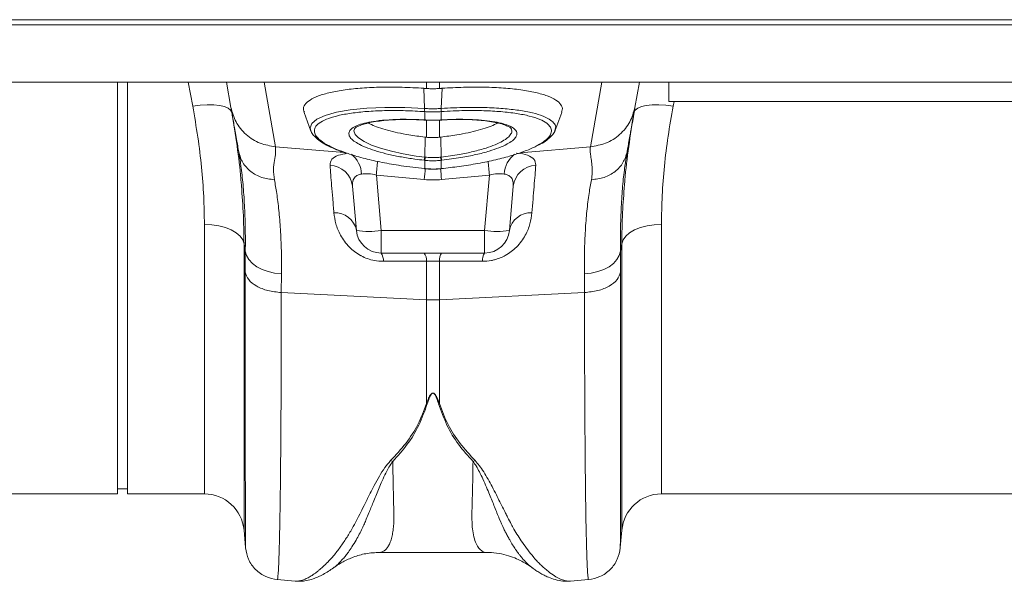
# Model space of a CAD drawing. Units: millimetres. Extents: x 0 to 4200, y 0 to 2970.
# Drawn here: x 1698 to 1896, y 2274 to 2387 of the extents above; entities that cross this region are included whole.
import ezdxf

# ---------------------------------------------------------------- set-up
doc = ezdxf.new("R2010")
doc.units = ezdxf.units.MM
doc.layers.add('ACO_DRAINAGE', color=7, linetype='Continuous')

# ---------------------------------------------------------------- blocks, each defined once
blk = doc.blocks.new('ACO - 32800 - PLAN')
at = {"layer": 'ACO_DRAINAGE', "linetype": 'Continuous', "lineweight": 0}
for p, q in [((-995.8, 95.5), (8.78, 95.5)), ((-995.84, 94.5), (8.74, 94.5)), ((-995.84, 82.9), (8.74, 82.9)), ((-354.76, 0), (-354.76, 82.9)), ((-352.76, 0), (-352.76, 82.9)), ((-339.64, 78.1), (-340.55, 82.9)), ((-331.94, 77.84), (-332.83, 82.9)), ((-325.26, 82.9), (-322.96, 69.91)), ((-292.93, 77.62), (-293.1, 81.69)), ((-292.56, 81.65), (-292.56, 82.9)), ((-289.95, 82.9), (-289.95, 81.65)), ((-289.58, 77.62), (-289.41, 81.69)), ((-259.55, 69.91), (-257.26, 82.9)), ((-249.68, 82.9), (-250.57, 77.84)), ((-243.76, 79), (-243.76, 82.9)), ((-338.16, 78.29), (-339.64, 78.1)), ((-336.73, 78.37), (-338.16, 78.29)), ((-335.4, 78.35), (-336.73, 78.37)), ((-334.23, 78.23), (-335.4, 78.35)), ((-333.24, 78.01), (-334.23, 78.23)), ((-332.49, 77.7), (-333.24, 78.01)), ((-331.99, 77.31), (-332.49, 77.7)), ((-310.67, 76.87), (-307.89, 77.35)), ((-307.89, 77.35), (-304.55, 77.67)), ((-304.55, 77.67), (-300.93, 77.82)), ((-300.93, 77.82), (-296.93, 77.8)), ((-296.93, 77.8), (-292.93, 77.62)), ((-292.93, 77.62), (-292.93, 77.62)), ((-292.93, 77.62), (-292.93, 77.62)), ((-292.93, 77.62), (-292.93, 77.62)), ((-289.58, 77.62), (-289.58, 77.62)), ((-250.02, 77.7), (-250.52, 77.31)), ((-249.27, 78.01), (-250.02, 77.7)), ((-248.29, 78.23), (-249.27, 78.01)), ((-247.11, 78.35), (-248.29, 78.23)), ((-245.78, 78.37), (-247.11, 78.35)), ((-244.35, 78.29), (-245.78, 78.37)), ((-242.87, 78.1), (-244.35, 78.29)), ((-143.76, 79), (-243.76, 79)), ((-242.7, 79), (-242.87, 78.1)), ((-331.77, 76.85), (-331.99, 77.31)), ((-317.2, 76.83), (-315.83, 73.06)), ((-315.65, 74.63), (-314.62, 75.5)), ((-314.62, 75.5), (-312.98, 76.24)), ((-312.98, 76.24), (-310.67, 76.87)), ((-292.91, 76.99), (-292.91, 76.99)), ((-292.91, 75.32), (-292.91, 76.99)), ((-289.6, 76.99), (-289.6, 76.99)), ((-289.6, 76.99), (-289.6, 75.32)), ((-266.69, 73.06), (-265.31, 76.83)), ((-250.52, 77.31), (-250.75, 76.85)), ((-315.98, 73.71), (-315.65, 74.63)), ((-315.82, 73.21), (-315.98, 73.71)), ((-307.05, 73.47), (-307.16, 73.12)), ((-293.55, 75.33), (-293.04, 75.31)), ((-293.06, 75.33), (-293.04, 75.3)), ((-293.04, 75.3), (-292.89, 75.29)), ((-293.04, 75.3), (-293.04, 75.3)), ((-293.04, 75.3), (-293.04, 75.3)), ((-292.91, 75.32), (-292.89, 75.29)), ((-292.89, 75.29), (-292.89, 75.29)), ((-292.56, 71.83), (-292.56, 75.27)), ((-289.95, 75.28), (-289.95, 71.83)), ((-289.63, 75.29), (-289.48, 75.29)), ((-289.63, 75.29), (-289.62, 75.29)), ((-289.62, 75.29), (-289.6, 75.32)), ((-289.48, 75.3), (-289.47, 75.3)), ((-289.47, 75.3), (-289.45, 75.33)), ((-307.16, 73.12), (-306.92, 72.41)), ((-306.92, 72.41), (-306.24, 71.69)), ((-306.24, 71.69), (-305.13, 70.96)), ((-292.91, 67.82), (-292.85, 71.86)), ((-292.85, 71.86), (-292.56, 71.83)), ((-289.61, 67.82), (-289.66, 71.86)), ((-322.96, 69.91), (-309.1, 68.74)), ((-305.13, 70.96), (-303.63, 70.26)), ((-303.63, 70.26), (-301.78, 69.6)), ((-301.78, 69.6), (-299.63, 69)), ((-259.55, 69.91), (-273.71, 68.71)), ((-330.31, 68.53), (-330.36, 68.89)), ((-299.63, 69), (-297.22, 68.48)), ((-297.22, 68.48), (-294.65, 68.05)), ((-294.65, 68.05), (-292.91, 67.82)), ((-292.91, 67.82), (-292.91, 67.82)), ((-292.91, 67.82), (-292.91, 67.82)), ((-252.15, 68.89), (-252.2, 68.59)), ((-292.96, 65.48), (-292.95, 65.51)), ((-292.96, 65.48), (-292.93, 65.48)), ((-292.96, 65.48), (-292.96, 65.48)), ((-292.93, 65.48), (-292.92, 65.48)), ((-292.92, 65.48), (-292.91, 65.51)), ((-292.91, 65.51), (-292.91, 67.18)), ((-289.6, 67.18), (-289.6, 65.51)), ((-289.6, 65.51), (-289.59, 65.48)), ((-289.59, 65.48), (-289.55, 65.48)), ((-289.59, 65.48), (-289.59, 65.48)), ((-289.56, 65.51), (-289.55, 65.48)), ((-289.55, 65.48), (-289.55, 65.48)), ((-293, 63.31), (-302.65, 64.2)), ((-302.65, 64.2), (-301.68, 53.06)), ((-279.86, 64.2), (-289.51, 63.31)), ((-280.84, 53.06), (-279.86, 64.2)), ((-306.66, 53.06), (-307.44, 61.99)), ((-275.08, 61.99), (-275.86, 53.06)), ((-337.27, 0), (-337.27, 54.27)), ((-335.8, 54.2), (-337.27, 54.27)), ((-334.37, 53.98), (-335.8, 54.2)), ((-333.05, 53.63), (-334.37, 53.98)), ((-331.87, 53.15), (-333.05, 53.63)), ((-250.65, 53.15), (-249.47, 53.63)), ((-249.47, 53.63), (-248.14, 53.98)), ((-248.14, 53.98), (-246.72, 54.2)), ((-246.72, 54.2), (-245.24, 54.27)), ((-245.24, 54.27), (-245.24, 0)), ((-330.87, 52.56), (-331.87, 53.15)), ((-330.1, 51.89), (-330.87, 52.56)), ((-329.57, 51.15), (-330.1, 51.89)), ((-301.68, 53.06), (-280.84, 53.06)), ((-301.68, 53.06), (-301.68, 48.5)), ((-280.84, 48.5), (-280.84, 53.06)), ((-252.95, 51.15), (-252.42, 51.89)), ((-252.42, 51.89), (-251.64, 52.56)), ((-251.64, 52.56), (-250.65, 53.15)), ((-329.3, 50.37), (-329.57, 51.15)), ((-329.04, 48.86), (-329.3, 50.37)), ((-329.3, 50.37), (-329.3, -7.3)), ((-253.21, 50.37), (-253.48, 48.86)), ((-253.21, 50.37), (-252.95, 51.15)), ((-253.21, -7.3), (-253.21, 50.37)), ((-329.06, 44.67), (-329.04, 48.86)), ((-329.04, 48.86), (-328.8, 48)), ((-328.8, 48), (-328.32, 47.19)), ((-280.84, 48.5), (-301.68, 48.5)), ((-254.2, 47.19), (-253.72, 48)), ((-253.72, 48), (-253.48, 48.86)), ((-253.48, 48.86), (-253.45, 44.67)), ((-328.32, 47.19), (-327.62, 46.43)), ((-327.62, 46.43), (-326.73, 45.76)), ((-326.73, 45.76), (-325.66, 45.2)), ((-292.56, 46.88), (-301.24, 46.84)), ((-292.56, 39.1), (-292.56, 46.88)), ((-289.95, 46.88), (-292.56, 46.88)), ((-289.95, 46.88), (-289.95, 39.1)), ((-281.27, 46.84), (-289.95, 46.88)), ((-256.86, 45.2), (-255.79, 45.76)), ((-255.79, 45.76), (-254.89, 46.43)), ((-254.89, 46.43), (-254.2, 47.19)), ((-325.66, 45.2), (-324.45, 44.76)), ((-324.45, 44.76), (-323.14, 44.45)), ((-323.14, 44.45), (-321.76, 44.29)), ((-321.76, 44.29), (-321.79, 40.55)), ((-260.75, 44.29), (-259.38, 44.45)), ((-260.73, 40.55), (-260.75, 44.29)), ((-259.38, 44.45), (-258.07, 44.76)), ((-258.07, 44.76), (-256.86, 45.2)), ((-321.79, 40.55), (-292.56, 39.1)), ((-260.73, 40.55), (-289.95, 39.1)), ((-292.56, 18.18), (-292.56, 39.1)), ((-289.95, 39.1), (-289.95, 18.18)), ((-299.77, 6.71), (-299.33, 6.55)), ((-283.18, 6.55), (-282.75, 6.71)), ((-445.24, 0), (-354.76, 0)), ((-354.76, 1), (-352.76, 1)), ((-352.76, 0), (-337.27, 0)), ((-245.24, 0), (-154.76, 0)), ((-329.3, -7.3), (-329, -10.77)), ((-253.52, -10.77), (-253.21, -7.3)), ((-302, -11.77), (-280.52, -11.77)), ((-322.61, -17.26), (-319.01, -17.57)), ((-263.57, -17.55), (-263.52, -17.54)), ((-263.52, -17.57), (-259.9, -17.26))]:
    blk.add_line(p, q, dxfattribs=at)
for centre, radius, start, end in [((-289.94, 77.39), 3, 175.7386, 187.687), ((-289.93, 77.39), 3.01, 175.737, 187.668), ((-292.57, 77.39), 3, 352.313, 4.2614), ((-292.58, 77.39), 3.01, 352.332, 4.263), ((-311.2, 64.07), 5.6, 3.6413, 50.8561), ((-296.38, 68.18), 3.49, 343.6951, 354.1507), ((-296.39, 68.18), 3.62, 344.0928, 354.1779), ((-286.12, 68.18), 3.62, 185.8221, 195.9072), ((-286.13, 68.18), 3.49, 185.8493, 196.3049), ((-271.33, 64.08), 5.58, 128.7958, 176.4054), ((-312.17, 61.43), 4.76, 6.7019, 87.7691), ((142.62, 23.06), 447.17, 174.3564, 174.7207), ((209.51, 16.74), 504.67, 174.4477, 174.7052), ((-794.54, 16.51), 507.19, 5.2952, 5.5459), ((-724.78, 23.09), 446.81, 5.2792, 5.6445), ((-270.35, 61.43), 4.76, 92.2309, 173.2981), ((-310.96, 52.23), 4.39, 11.0107, 93.1211), ((-271.55, 52.23), 4.39, 86.8789, 168.9893), ((-304.17, 67.48), 14.63, 260.1973, 279.8027), ((-301.68, 53.5), 5, 185, 270), ((-278.35, 67.48), 14.63, 260.1973, 279.8027), ((-280.84, 53.5), 5, 270, 355), ((-303.86, 47.04), 2.63, 355.6714, 33.7648), ((-295.09, 47.07), 2.53, 355.7107, 34.4012), ((-287.42, 47.07), 2.53, 145.5988, 184.2893), ((-278.65, 47.04), 2.63, 146.2352, 184.3286), ((-291.26, 65.45), 26.39, 267.1604, 272.8396), ((-337.27, -8), 8, 5, 90), ((-245.24, -8), 8, 90, 175)]:
    blk.add_arc(centre, radius, start, end, dxfattribs=at)
for centre, major_axis, ratio, start_param, end_param in [((-302.35, 61.18), (5.03, -2.12), 0.506706, 1.839784, 2.469549), ((-280.17, 61.18), (5.03, 2.12), 0.506706, 0.672044, 1.301809), ((-291.26, 84.31), (0, 21.07), 0.94913, 3.054326, 3.228859)]:
    blk.add_ellipse(centre, major_axis=major_axis, ratio=ratio, start_param=start_param, end_param=end_param, dxfattribs=at)
for points, knots in [([(-293.1, 81.69), (-294.56, 81.77), (-297.47, 81.93), (-301.65, 81.94), (-305.54, 81.77), (-309.02, 81.41), (-312, 80.87), (-314.39, 80.18), (-316.12, 79.34), (-317.12, 78.39), (-317.46, 77.55), (-317.2, 77.02), (-317.12, 76.86)], [0, 0, 0, 0, 0.1061082, 0.2122165, 0.3183301, 0.4244436, 0.5304484, 0.6364523, 0.7422655, 0.8480775, 0.95375, 1, 1, 1, 1]), ([(-292.56, 81.65), (-292.65, 81.65), (-292.83, 81.67), (-293.01, 81.68), (-293.1, 81.69)], [0, 0, 0, 0, 0.499914, 1, 1, 1, 1]), ([(-289.95, 81.65), (-290.19, 81.63), (-290.75, 81.6), (-291.62, 81.59), (-292.25, 81.63), (-292.56, 81.65)], [0, 0, 0, 0, 0.278125, 0.639063, 1, 1, 1, 1]), ([(-289.95, 81.65), (-289.86, 81.65), (-289.73, 81.66), (-289.55, 81.68), (-289.46, 81.68), (-289.41, 81.69)], [0, 0, 0, 0, 0.499911, 0.749945, 1, 1, 1, 1]), ([(-289.41, 81.69), (-287.96, 81.77), (-285.05, 81.93), (-280.86, 81.94), (-276.98, 81.77), (-273.49, 81.41), (-270.52, 80.87), (-268.12, 80.18), (-266.39, 79.34), (-265.39, 78.39), (-265.06, 77.55), (-265.31, 77.02), (-265.39, 76.86)], [0, 0, 0, 0, 0.106108, 0.212216, 0.31833, 0.424444, 0.530448, 0.636452, 0.742266, 0.848077, 0.95375, 1, 1, 1, 1]), ([(-337.27, 54.27), (-337.3, 56.15), (-337.36, 59.9), (-337.82, 65.79), (-338.54, 71.86), (-339.28, 76.02), (-339.64, 78.1)], [0, 0, 0, 0, 0.2467517, 0.4947855, 0.7467412, 1, 1, 1, 1]), ([(-331.94, 77.84), (-331.66, 76.84), (-331.09, 74.79), (-328.98, 72.26), (-326.18, 70.45), (-324.02, 70.09), (-322.96, 69.91)], [0, 0, 0, 0, 0.243129, 0.5, 0.756871, 1, 1, 1, 1]), ([(-330.36, 68.89), (-330.43, 69.27), (-330.6, 70.25), (-330.87, 71.78), (-331.15, 73.34), (-331.39, 74.71), (-331.61, 75.95), (-331.8, 77.05), (-331.89, 77.58), (-331.94, 77.84)], [0, 0, 0, 0, 0.112536, 0.291159, 0.438969, 0.574064, 0.715662, 0.860193, 1, 1, 1, 1]), ([(-292.93, 77.62), (-292.74, 77.61), (-292.18, 77.57), (-291.26, 77.56), (-290.33, 77.57), (-289.78, 77.61), (-289.58, 77.62)], [0, 0, 0, 0, 0.174377, 0.5, 0.825009, 1, 1, 1, 1]), ([(-289.58, 77.62), (-289.58, 77.62), (-287.91, 77.73), (-284.89, 77.85), (-280.71, 77.83), (-277.1, 77.64), (-273.85, 77.27), (-271.13, 76.76), (-268.96, 76.09), (-267.51, 75.34), (-266.72, 74.53), (-266.43, 73.84), (-266.64, 73.38), (-266.71, 73.21)], [0, 0, 0, 0, 0.000002, 0.127845, 0.232596, 0.340349, 0.445164, 0.553007, 0.657641, 0.76532, 0.855368, 0.947349, 1, 1, 1, 1]), ([(-259.55, 69.91), (-258.5, 70.09), (-256.33, 70.45), (-253.54, 72.26), (-251.42, 74.79), (-250.85, 76.84), (-250.57, 77.84)], [0, 0, 0, 0, 0.243129, 0.5, 0.756871, 1, 1, 1, 1]), ([(-250.57, 77.84), (-250.64, 77.49), (-250.76, 76.77), (-251.03, 75.23), (-251.3, 73.73), (-251.55, 72.3), (-251.78, 71.03), (-251.98, 69.85), (-252.1, 69.16), (-252.15, 68.89)], [0, 0, 0, 0, 0.184647, 0.369269, 0.550928, 0.658553, 0.794485, 0.920212, 1, 1, 1, 1]), ([(-242.87, 78.1), (-243.23, 76.07), (-243.95, 72), (-244.68, 65.98), (-245.15, 60.03), (-245.21, 56.2), (-245.24, 54.27)], [0, 0, 0, 0, 0.246826, 0.49486, 0.74675, 1, 1, 1, 1]), ([(-331.77, 76.85), (-331.4, 74.6), (-330.66, 70.07), (-330.07, 65.4), (-329.91, 63.03), (-329.89, 62.83)], [0, 0, 0, 0, 0.4769072, 0.9559347, 1, 1, 1, 1]), ([(-292.91, 76.99), (-294.21, 77.07), (-296.82, 77.21), (-300.62, 77.23), (-304.17, 77.08), (-307.39, 76.75), (-310.12, 76.28), (-312.33, 75.65), (-313.94, 74.9), (-314.93, 74.04), (-315.23, 73.15), (-314.95, 72.26), (-314.18, 71.36), (-312.79, 70.38), (-310.9, 69.44), (-309.28, 68.87), (-308.57, 68.62)], [0, 0, 0, 0, 0.072839, 0.146644, 0.222575, 0.296025, 0.371581, 0.444761, 0.520043, 0.593225, 0.668529, 0.730031, 0.79278, 0.866073, 0.941509, 1, 1, 1, 1]), ([(-306.11, 70.42), (-306.49, 70.63), (-307.29, 71.09), (-307.98, 71.79), (-308.26, 72.5), (-308.06, 73.17), (-307.37, 73.79), (-306.24, 74.33), (-304.67, 74.77), (-302.64, 75.14), (-300.11, 75.37), (-296.89, 75.49), (-294.44, 75.39), (-293.06, 75.33)], [0, 0, 0, 0, 0.0763769, 0.1619317, 0.2474862, 0.333055, 0.4188663, 0.5046789, 0.5907065, 0.6767354, 0.775493, 0.8742523, 1, 1, 1, 1]), ([(-307.1, 73.48), (-307.09, 73.5), (-307.08, 73.54), (-306.74, 73.83), (-306.11, 74.15), (-305.19, 74.48), (-303.98, 74.79), (-302.48, 75.05), (-300.73, 75.25), (-298.81, 75.38), (-296.75, 75.42), (-294.97, 75.39), (-293.9, 75.34), (-293.55, 75.33)], [0, 0, 0, 0, 0.081315, 0.168996, 0.255453, 0.347463, 0.444999, 0.546252, 0.649228, 0.75187, 0.85291, 0.952177, 1, 1, 1, 1]), ([(-289.6, 76.99), (-289.79, 76.98), (-290.34, 76.95), (-291.26, 76.93), (-292.17, 76.95), (-292.72, 76.98), (-292.91, 76.99)], [0, 0, 0, 0, 0.175042, 0.5, 0.825572, 1, 1, 1, 1]), ([(-270.13, 70.24), (-269.64, 70.51), (-268.57, 71.13), (-267.65, 72.09), (-267.29, 73.04), (-267.53, 73.9), (-268.29, 74.7), (-269.67, 75.46), (-271.73, 76.12), (-274.37, 76.65), (-277.47, 77.01), (-280.98, 77.2), (-285.03, 77.24), (-287.99, 77.08), (-289.6, 76.99)], [0, 0, 0, 0, 0.06948, 0.152639, 0.23821, 0.310472, 0.384293, 0.46837, 0.554914, 0.639231, 0.72601, 0.810325, 0.897083, 1, 1, 1, 1]), ([(-289.47, 75.31), (-288.75, 75.34), (-287.34, 75.4), (-285.28, 75.42), (-283.34, 75.36), (-281.49, 75.23), (-279.8, 75.02), (-278.31, 74.75), (-277.08, 74.42), (-276.2, 74.07), (-275.64, 73.75), (-275.42, 73.51), (-275.43, 73.51), (-275.43, 73.51)], [0, 0, 0, 0, 0.096993, 0.188564, 0.284255, 0.381426, 0.480411, 0.580551, 0.680363, 0.777827, 0.860847, 0.948643, 1, 1, 1, 1]), ([(-289.45, 75.33), (-288.72, 75.36), (-287.04, 75.45), (-284.53, 75.45), (-282.01, 75.34), (-279.76, 75.11), (-277.82, 74.77), (-276.27, 74.32), (-275.13, 73.79), (-274.46, 73.17), (-274.26, 72.53), (-274.5, 71.84), (-275.13, 71.16), (-275.92, 70.69), (-276.3, 70.47)], [0, 0, 0, 0, 0.067766, 0.154199, 0.240633, 0.326873, 0.413112, 0.499225, 0.585337, 0.671425, 0.757512, 0.834429, 0.920672, 1, 1, 1, 1]), ([(-252.67, 62.26), (-252.64, 62.57), (-252.47, 65.07), (-251.87, 69.93), (-251.12, 74.54), (-250.75, 76.85)], [0, 0, 0, 0, 0.064852, 0.531337, 1, 1, 1, 1]), ([(-304.25, 74.7), (-304.06, 74.59), (-303.51, 74.28), (-302.21, 73.78), (-300.43, 73.22), (-298.37, 72.72), (-295.86, 72.23), (-293.94, 72), (-292.85, 71.86)], [0, 0, 0, 0, 0.0898943, 0.25693, 0.4287652, 0.5966447, 0.7693213, 1, 1, 1, 1]), ([(-293.06, 75.33), (-293.04, 75.33), (-293, 75.32), (-292.95, 75.32), (-292.93, 75.32), (-292.91, 75.32)], [0, 0, 0, 0, 0.499996, 0.749997, 1, 1, 1, 1]), ([(-292.91, 75.32), (-292.75, 75.31), (-292.2, 75.28), (-291.2, 75.26), (-290.26, 75.28), (-289.71, 75.31), (-289.6, 75.32)], [0, 0, 0, 0, 0.151677, 0.500071, 0.903456, 1, 1, 1, 1]), ([(-292.89, 75.29), (-292.69, 75.28), (-292.13, 75.24), (-291.57, 75.25), (-291.2, 75.26)], [0, 0, 0, 0, 0.344193, 1, 1, 1, 1]), ([(-291.2, 75.26), (-290.86, 75.25), (-290.33, 75.24), (-289.82, 75.28), (-289.63, 75.3)], [0, 0, 0, 0, 0.638573, 1, 1, 1, 1]), ([(-278.24, 74.71), (-278.44, 74.6), (-279, 74.28), (-280.31, 73.78), (-282.08, 73.22), (-284.15, 72.72), (-286.66, 72.23), (-288.57, 72), (-289.66, 71.86)], [0, 0, 0, 0, 0.092251, 0.258854, 0.430244, 0.597689, 0.769919, 1, 1, 1, 1]), ([(-289.61, 67.82), (-289.61, 67.82), (-288.36, 67.96), (-286.1, 68.3), (-283.04, 68.93), (-280.62, 69.6), (-278.66, 70.32), (-277.2, 71.03), (-276.11, 71.76), (-275.51, 72.46), (-275.28, 73.05), (-275.42, 73.37), (-275.47, 73.5)], [0, 0, 0, 0, 0.0000024, 0.1529666, 0.278172, 0.4084336, 0.5157193, 0.6261314, 0.7329284, 0.8428087, 0.9392999, 1, 1, 1, 1]), ([(-289.6, 75.32), (-289.58, 75.32), (-289.54, 75.32), (-289.49, 75.32), (-289.46, 75.33), (-289.45, 75.33)], [0, 0, 0, 0, 0.4999956, 0.7499973, 1, 1, 1, 1]), ([(-315.83, 73.17), (-315.79, 73.04), (-315.64, 72.62), (-315.12, 71.98), (-314.26, 71.21), (-313.07, 70.43), (-311.56, 69.68), (-310.14, 69.08), (-309.14, 68.75), (-308.82, 68.64)], [0, 0, 0, 0, 0.065033, 0.210751, 0.377517, 0.558492, 0.738911, 0.9157, 1, 1, 1, 1]), ([(-292.56, 71.83), (-292.28, 71.8), (-291.72, 71.75), (-290.88, 71.75), (-290.29, 71.79), (-289.98, 71.82), (-289.95, 71.83)], [0, 0, 0, 0, 0.321948, 0.6439008, 0.9658517, 1, 1, 1, 1]), ([(-289.66, 71.86), (-289.71, 71.85), (-289.78, 71.85), (-289.88, 71.84), (-289.93, 71.83), (-289.95, 71.83)], [0, 0, 0, 0, 0.499996, 0.749998, 1, 1, 1, 1]), ([(-269.84, 70.33), (-269.63, 70.44), (-268.91, 70.81), (-267.98, 71.47), (-267.16, 72.3), (-266.72, 72.89), (-266.65, 73.21), (-266.64, 73.23)], [0, 0, 0, 0, 0.1301639, 0.436453, 0.7465635, 0.9830661, 1, 1, 1, 1]), ([(-322.96, 69.91), (-322.94, 69.52), (-322.89, 68.72), (-323.18, 67.19), (-323.43, 65.42), (-323.26, 63.99), (-323.18, 63.28)], [0, 0, 0, 0, 0.248685, 0.498858, 0.749663, 1, 1, 1, 1]), ([(-293.03, 67.2), (-293.64, 67.27), (-295.2, 67.45), (-297.61, 67.84), (-300.16, 68.36), (-302.46, 68.97), (-304.41, 69.63), (-305.63, 70.12), (-306.06, 70.39), (-306.11, 70.42)], [0, 0, 0, 0, 0.114025, 0.287723, 0.46142, 0.634799, 0.808175, 0.981406, 1, 1, 1, 1]), ([(-289.56, 65.51), (-288.36, 65.65), (-285.85, 65.93), (-282.14, 66.53), (-278.58, 67.27), (-275.34, 68.12), (-272.63, 69.05), (-270.87, 69.77), (-270.23, 70.17), (-270.13, 70.24)], [0, 0, 0, 0, 0.1496682, 0.3120308, 0.4790475, 0.64078, 0.8071591, 0.9687428, 1, 1, 1, 1]), ([(-276.3, 70.47), (-276.33, 70.45), (-276.74, 70.19), (-277.93, 69.7), (-279.95, 68.99), (-282.54, 68.32), (-285.76, 67.67), (-288.17, 67.36), (-289.49, 67.2)], [0, 0, 0, 0, 0.01374, 0.185525, 0.357312, 0.558419, 0.75953, 1, 1, 1, 1]), ([(-259.33, 63.28), (-259.27, 63.74), (-259.13, 64.67), (-259.18, 65.96), (-259.34, 67.21), (-259.52, 68.28), (-259.63, 69.19), (-259.58, 69.67), (-259.55, 69.91)], [0, 0, 0, 0, 0.161312, 0.320021, 0.501168, 0.696513, 0.841275, 1, 1, 1, 1]), ([(-329.04, 48.86), (-329.03, 50.48), (-329.02, 53.74), (-329.19, 58.22), (-329.48, 62.36), (-329.87, 65.83), (-330.17, 67.71), (-330.31, 68.53)], [0, 0, 0, 0, 0.205428, 0.412381, 0.624074, 0.837367, 1, 1, 1, 1]), ([(-311.98, 66.19), (-311.92, 66.62), (-311.81, 67.42), (-310.55, 68.23), (-309.12, 68.47), (-308.47, 68.59)], [0, 0, 0, 0, 0.377619, 0.714072, 1, 1, 1, 1]), ([(-308.57, 68.62), (-308.39, 68.56), (-307.35, 68.17), (-304.97, 67.53), (-301.5, 66.74), (-297.47, 66.03), (-294.54, 65.69), (-292.95, 65.51)], [0, 0, 0, 0, 0.045844, 0.27591, 0.499424, 0.729407, 1, 1, 1, 1]), ([(-292.91, 67.82), (-292.91, 67.82), (-292.87, 67.82), (-292.83, 67.81), (-292.79, 67.81)], [0, 0, 0, 0, 0.000526, 1, 1, 1, 1]), ([(-292.79, 67.81), (-292.71, 67.8), (-292.21, 67.75), (-291.41, 67.71), (-290.46, 67.74), (-289.95, 67.79), (-289.72, 67.81)], [0, 0, 0, 0, 0.077334, 0.499902, 0.774597, 1, 1, 1, 1]), ([(-289.72, 67.81), (-289.68, 67.81), (-289.65, 67.82), (-289.61, 67.82), (-289.61, 67.82)], [0, 0, 0, 0, 0.999474, 1, 1, 1, 1]), ([(-274.4, 68.65), (-274.38, 68.65), (-273.52, 68.56), (-272.07, 68.24), (-270.7, 67.43), (-270.59, 66.62), (-270.53, 66.19)], [0, 0, 0, 0, 0.008115, 0.322119, 0.64152, 1, 1, 1, 1]), ([(-252.2, 68.59), (-252.33, 67.75), (-252.64, 65.89), (-253.02, 62.48), (-253.32, 58.41), (-253.49, 53.9), (-253.48, 50.54), (-253.48, 48.86)], [0, 0, 0, 0, 0.1656941, 0.3704488, 0.5766465, 0.7874967, 1, 1, 1, 1]), ([(-311.2, 56.61), (-311.28, 57.59), (-311.44, 59.55), (-311.72, 62.95), (-311.88, 64.91), (-311.98, 66.19)], [0, 0, 0, 0, 0.255083, 0.511432, 1, 1, 1, 1]), ([(-292.91, 67.18), (-292.93, 67.19), (-292.96, 67.19), (-293, 67.19), (-293.02, 67.19), (-293.03, 67.2)], [0, 0, 0, 0, 0.499999, 0.75, 1, 1, 1, 1]), ([(-292.95, 65.51), (-292.94, 65.51), (-292.93, 65.51), (-292.92, 65.51), (-292.91, 65.51)], [0, 0, 0, 0, 0.5, 1, 1, 1, 1]), ([(-292.92, 65.49), (-292.77, 65.47), (-292.25, 65.41), (-291.72, 65.42), (-291.36, 65.43)], [0, 0, 0, 0, 0.307011, 1, 1, 1, 1]), ([(-289.6, 67.18), (-289.85, 67.16), (-290.4, 67.11), (-291.42, 67.08), (-292.28, 67.12), (-292.83, 67.17), (-292.91, 67.18)], [0, 0, 0, 0, 0.2253453, 0.5000919, 0.9227018, 1, 1, 1, 1]), ([(-292.91, 65.51), (-292.77, 65.49), (-292.26, 65.45), (-291.74, 65.44), (-291.37, 65.43)], [0, 0, 0, 0, 0.27833, 1, 1, 1, 1]), ([(-291.37, 65.43), (-291.33, 65.43), (-290.84, 65.41), (-290.25, 65.45), (-289.7, 65.5), (-289.6, 65.51)], [0, 0, 0, 0, 0.065596, 0.834192, 1, 1, 1, 1]), ([(-291.36, 65.43), (-291.02, 65.42), (-290.43, 65.39), (-289.84, 65.47), (-289.59, 65.5)], [0, 0, 0, 0, 0.5713022, 1, 1, 1, 1]), ([(-289.49, 67.2), (-289.51, 67.19), (-289.53, 67.19), (-289.57, 67.19), (-289.59, 67.18), (-289.6, 67.18)], [0, 0, 0, 0, 0.499999, 0.75, 1, 1, 1, 1]), ([(-289.6, 65.51), (-289.6, 65.51), (-289.58, 65.51), (-289.57, 65.51), (-289.56, 65.51)], [0, 0, 0, 0, 0.5, 1, 1, 1, 1]), ([(-270.53, 66.19), (-270.58, 65.55), (-270.69, 64.26), (-270.94, 61.24), (-271.16, 58.44), (-271.31, 56.61)], [0, 0, 0, 0, 0.255084, 0.511437, 1, 1, 1, 1]), ([(-305.62, 64.43), (-305.63, 64.43), (-305.99, 64.36), (-306.37, 64.23), (-306.95, 63.84), (-307.43, 63.21), (-307.44, 62.42), (-307.44, 61.99)], [0, 0, 0, 0, 0.007516, 0.254848, 0.301538, 0.616446, 1, 1, 1, 1]), ([(-275.08, 61.99), (-275.08, 62.42), (-275.09, 63.21), (-275.69, 64.01), (-276.38, 64.32), (-276.8, 64.41), (-276.89, 64.43), (-276.9, 64.43)], [0, 0, 0, 0, 0.383509, 0.698381, 0.941015, 0.992485, 1, 1, 1, 1]), ([(-329.89, 62.83), (-329.73, 60.81), (-329.38, 56.57), (-329.33, 52.51), (-329.3, 50.37)], [0, 0, 0, 0, 0.4750413, 1, 1, 1, 1]), ([(-323.18, 63.28), (-323.02, 62.38), (-322.68, 60.5), (-322.26, 57.15), (-321.94, 53.29), (-321.75, 49.03), (-321.76, 45.88), (-321.76, 44.29)], [0, 0, 0, 0, 0.181054, 0.382195, 0.584702, 0.791581, 1, 1, 1, 1]), ([(-260.75, 44.29), (-260.75, 45.82), (-260.76, 48.88), (-260.58, 53.11), (-260.27, 57.04), (-259.84, 60.46), (-259.5, 62.38), (-259.33, 63.28)], [0, 0, 0, 0, 0.201088, 0.403595, 0.610521, 0.818946, 1, 1, 1, 1]), ([(-253.21, 50.37), (-253.19, 52.46), (-253.14, 56.34), (-252.82, 60.39), (-252.67, 62.26)], [0, 0, 0, 0, 0.5367653, 1, 1, 1, 1]), ([(-301.24, 46.84), (-301.84, 46.87), (-303.4, 46.96), (-304.95, 47.54), (-306.65, 48.46), (-308.34, 49.79), (-309.95, 52.05), (-310.91, 54.42), (-311.1, 55.88), (-311.2, 56.61)], [0, 0, 0, 0, 0.096523, 0.249169, 0.258688, 0.423484, 0.623607, 0.811561, 1, 1, 1, 1]), ([(-271.31, 56.61), (-271.41, 55.88), (-271.6, 54.42), (-272.56, 52.05), (-274.17, 49.79), (-276.4, 48.04), (-278.28, 47.28), (-279.85, 46.91), (-280.67, 46.87), (-281.27, 46.84)], [0, 0, 0, 0, 0.18836, 0.376237, 0.576277, 0.741004, 0.86972, 0.903517, 1, 1, 1, 1]), ([(-328.99, -10.77), (-328.99, -10.77), (-329, -10.78), (-329, -9.82), (-329.01, -8.42), (-329.02, -7.21), (-329.02, -6.55), (-329.02, -5.84), (-329.02, -5.1), (-329.02, -4.32), (-329.03, -2.59), (-329.03, 0.4), (-329.04, 5.18), (-329.05, 10.6), (-329.05, 16.57), (-329.06, 23.03), (-329.06, 29.9), (-329.06, 37.08), (-329.06, 42.16), (-329.06, 44.67)], [0, 0, 0, 0, 0.0415412, 0.1316701, 0.217786, 0.2396841, 0.2613079, 0.2826575, 0.3037332, 0.3245352, 0.3450637, 0.4331976, 0.5195211, 0.6040448, 0.6867787, 0.7677324, 0.8469149, 0.9243347, 1, 1, 1, 1]), ([(-253.45, 44.67), (-253.45, 42.16), (-253.45, 37.08), (-253.46, 29.9), (-253.46, 23.03), (-253.46, 16.31), (-253.47, 9.87), (-253.47, 5.43), (-253.48, 2.69), (-253.48, 1.33), (-253.48, 0.03), (-253.48, -1.21), (-253.49, -2.39), (-253.49, -4.14), (-253.49, -6.26), (-253.5, -8.42), (-253.51, -9.95), (-253.52, -10.78), (-253.52, -10.77), (-253.52, -10.77)], [0, 0, 0, 0, 0.075664, 0.153082, 0.232263, 0.313216, 0.40599, 0.501011, 0.526279, 0.551702, 0.577281, 0.603015, 0.628907, 0.654954, 0.726047, 0.800323, 0.87779, 0.958458, 1, 1, 1, 1]), ([(-321.79, 40.55), (-321.79, 37.96), (-321.79, 32.71), (-321.81, 25.26), (-321.84, 18.07), (-321.89, 10.99), (-321.95, 4.18), (-322, -0.38), (-322.04, -3.04), (-322.06, -4.14), (-322.08, -5.21), (-322.1, -6.24), (-322.12, -7.23), (-322.14, -8.19), (-322.16, -9.1), (-322.19, -10.49), (-322.25, -12.32), (-322.32, -14.33), (-322.41, -16), (-322.51, -16.96), (-322.57, -17.35), (-322.61, -17.24), (-322.61, -17.23)], [0, 0, 0, 0, 0.073851, 0.150033, 0.228543, 0.309382, 0.402679, 0.498894, 0.518143, 0.537505, 0.55698, 0.576567, 0.596266, 0.616078, 0.636003, 0.656041, 0.712866, 0.776879, 0.848077, 0.92646, 0.994343, 1, 1, 1, 1]), ([(-259.91, -17.23), (-259.91, -17.24), (-259.94, -17.35), (-260, -17), (-260.08, -16.27), (-260.15, -15.16), (-260.2, -14.1), (-260.23, -13.29), (-260.25, -12.84), (-260.26, -12.38), (-260.28, -11.91), (-260.29, -11.43), (-260.31, -10.95), (-260.32, -10.46), (-260.36, -8.88), (-260.43, -5.87), (-260.51, -0.8), (-260.57, 4.95), (-260.63, 11.28), (-260.67, 18.07), (-260.7, 25.26), (-260.72, 32.71), (-260.72, 37.96), (-260.73, 40.55)], [0, 0, 0, 0, 0.005655, 0.073538, 0.13275, 0.187955, 0.239155, 0.253477, 0.267452, 0.281078, 0.294357, 0.307287, 0.319869, 0.332104, 0.34399, 0.434135, 0.521954, 0.607448, 0.690615, 0.771455, 0.849966, 0.926148, 1, 1, 1, 1]), ([(-292.56, 18.18), (-292.42, 18.55), (-292.19, 19.18), (-291.84, 19.89), (-291.54, 20.21), (-291.39, 20.29), (-291.29, 20.32), (-291.21, 20.32), (-291.12, 20.29), (-290.92, 20.18), (-290.66, 19.84), (-290.31, 19.15), (-290.09, 18.56), (-289.95, 18.18)], [0, 0, 0, 0, 0.246338, 0.413772, 0.463734, 0.481682, 0.496447, 0.505871, 0.515896, 0.540109, 0.614009, 0.749895, 1, 1, 1, 1]), ([(-290.12, 18.15), (-290.25, 18.53), (-290.43, 19.13), (-290.74, 19.82), (-290.97, 20.16), (-291.14, 20.27), (-291.22, 20.3), (-291.27, 20.3), (-291.32, 20.29), (-291.38, 20.27), (-291.5, 20.19), (-291.76, 19.86), (-292.07, 19.15), (-292.27, 18.52), (-292.39, 18.15)], [0, 0, 0, 0, 0.253585, 0.393912, 0.46406, 0.486086, 0.494894, 0.503063, 0.509416, 0.516385, 0.533173, 0.581935, 0.750224, 1, 1, 1, 1]), ([(-299.77, 6.71), (-298.72, 7.84), (-296.66, 10.07), (-294.16, 13.89), (-293.1, 16.75), (-292.56, 18.18)], [0, 0, 0, 0, 0.339581, 0.670009, 1, 1, 1, 1]), ([(-292.39, 18.15), (-292.91, 16.69), (-293.96, 13.78), (-296.3, 9.91), (-298.32, 7.67), (-299.33, 6.55)], [0, 0, 0, 0, 0.333554, 0.667493, 1, 1, 1, 1]), ([(-283.18, 6.55), (-284.19, 7.67), (-286.21, 9.91), (-288.55, 13.78), (-289.6, 16.69), (-290.12, 18.15)], [0, 0, 0, 0, 0.332503, 0.666442, 1, 1, 1, 1]), ([(-289.95, 18.18), (-289.42, 16.75), (-288.35, 13.89), (-285.86, 10.07), (-283.79, 7.84), (-282.75, 6.71)], [0, 0, 0, 0, 0.329987, 0.660414, 1, 1, 1, 1]), ([(-319.01, -17.56), (-318.97, -17.57), (-318.74, -17.61), (-318.24, -17.55), (-317.54, -17.39), (-316.91, -17.13), (-316.39, -16.88), (-316, -16.66), (-315.58, -16.4), (-315.14, -16.11), (-314.68, -15.77), (-314.1, -15.31), (-313.35, -14.65), (-312.37, -13.69), (-311.21, -12.4), (-309.97, -10.8), (-308.71, -8.97), (-307.61, -7.16), (-306.64, -5.4), (-305.8, -3.69), (-304.89, -1.87), (-303.98, -0.06), (-303.03, 1.76), (-302.08, 3.49), (-301.07, 5.2), (-300.18, 6.24), (-299.78, 6.71)], [0, 0, 0, 0, 0.010457, 0.060553, 0.111998, 0.160373, 0.183454, 0.207232, 0.231706, 0.256879, 0.282752, 0.309326, 0.35277, 0.404141, 0.463456, 0.533349, 0.597349, 0.658419, 0.706422, 0.752024, 0.798326, 0.848434, 0.885652, 0.928044, 0.967361, 1, 1, 1, 1]), ([(-299.34, 6.56), (-299.61, 6.17), (-300.24, 5.25), (-300.96, 3.8), (-301.64, 2.29), (-302.24, 0.88), (-302.79, -0.44), (-303.28, -1.66), (-303.74, -2.79), (-304.19, -3.92), (-304.63, -4.99), (-305.07, -6.02), (-305.55, -7.05), (-306.1, -8.16), (-306.79, -9.42), (-307.52, -10.62), (-308.21, -11.63), (-308.82, -12.43), (-309.46, -13.2), (-310.16, -13.94), (-310.82, -14.56), (-311.18, -14.79), (-311.31, -14.88)], [0, 0, 0, 0, 0.0365922, 0.0856302, 0.1350243, 0.1801921, 0.2239793, 0.2686504, 0.3081084, 0.3469276, 0.3957732, 0.4337231, 0.4737855, 0.5278257, 0.5852921, 0.6591484, 0.7221242, 0.7688502, 0.8185837, 0.8928405, 0.9596495, 1, 1, 1, 1]), ([(-299.33, 6.56), (-299.32, 5.75), (-299.3, 4.13), (-299.26, 1.89), (-299.21, -0.41), (-299.17, -2.21), (-299.13, -3.48), (-299.12, -4.04), (-299.1, -4.55), (-299.11, -5.09), (-299.13, -5.76), (-299.17, -6.39), (-299.25, -7.23), (-299.41, -8.22), (-299.67, -9.27), (-300.01, -10.15), (-300.33, -10.7), (-300.6, -11.04), (-300.79, -11.24), (-301, -11.42), (-301.22, -11.57), (-301.47, -11.68), (-301.72, -11.75), (-301.9, -11.78), (-302, -11.77), (-302, -11.77)], [0, 0, 0, 0, 0.069299, 0.13869, 0.208172, 0.299282, 0.336256, 0.35952, 0.370151, 0.400654, 0.431463, 0.462582, 0.494013, 0.561126, 0.631062, 0.70384, 0.772636, 0.801062, 0.83078, 0.861791, 0.894096, 0.927694, 0.962587, 0.998774, 1, 1, 1, 1]), ([(-280.52, -11.77), (-280.52, -11.77), (-280.81, -11.8), (-281.31, -11.61), (-282, -11.02), (-282.57, -10.05), (-283.02, -8.73), (-283.37, -6.81), (-283.44, -3.77), (-283.26, 0.65), (-283.21, 4.68), (-283.18, 6.55)], [0, 0, 0, 0, 0.000174, 0.110769, 0.209337, 0.307755, 0.409939, 0.505368, 0.646133, 0.836084, 1, 1, 1, 1]), ([(-271.05, -15), (-271.23, -14.87), (-271.66, -14.58), (-272.42, -13.89), (-273.03, -13.23), (-273.41, -12.78), (-273.52, -12.65), (-273.63, -12.51), (-273.77, -12.33), (-273.95, -12.1), (-274.24, -11.71), (-274.66, -11.12), (-275.21, -10.27), (-275.74, -9.39), (-276.2, -8.56), (-276.59, -7.81), (-277.16, -6.66), (-277.9, -4.99), (-278.82, -2.68), (-279.69, -0.52), (-280.48, 1.38), (-281.15, 2.92), (-281.84, 4.35), (-282.47, 5.55), (-282.97, 6.24), (-283.18, 6.55)], [0, 0, 0, 0, 0.0548, 0.125809, 0.205058, 0.217895, 0.224492, 0.234091, 0.246704, 0.262341, 0.281011, 0.321903, 0.372504, 0.424125, 0.459875, 0.494876, 0.52912, 0.613864, 0.702395, 0.789487, 0.838337, 0.890972, 0.935428, 0.971742, 1, 1, 1, 1]), ([(-282.75, 6.71), (-282.46, 6.38), (-281.8, 5.64), (-280.98, 4.37), (-280.13, 2.94), (-279.28, 1.39), (-278.5, -0.13), (-277.81, -1.51), (-277.2, -2.73), (-276.68, -3.77), (-276.11, -4.91), (-275.54, -5.99), (-274.85, -7.24), (-274.1, -8.49), (-273.18, -9.9), (-272.17, -11.31), (-271.2, -12.51), (-270.35, -13.46), (-269.64, -14.19), (-268.96, -14.83), (-268.09, -15.58), (-267.07, -16.35), (-265.91, -17.02), (-264.84, -17.44), (-264.05, -17.62), (-263.67, -17.56), (-263.57, -17.55)], [0, 0, 0, 0, 0.022674, 0.051799, 0.085442, 0.120314, 0.160218, 0.193981, 0.222757, 0.25385, 0.276982, 0.316351, 0.346071, 0.388955, 0.435082, 0.490819, 0.546531, 0.585328, 0.622758, 0.658825, 0.693531, 0.764778, 0.831521, 0.901199, 0.974609, 1, 1, 1, 1]), ([(-328.99, -10.87), (-328.84, -11.65), (-328.54, -13.27), (-327.06, -15.32), (-325, -16.81), (-323.39, -17.11), (-322.6, -17.26)], [0, 0, 0, 0, 0.242224, 0.499996, 0.75777, 1, 1, 1, 1]), ([(-311.25, -14.88), (-311.15, -14.81), (-310.54, -14.33), (-309.23, -13.57), (-307.18, -12.63), (-304.68, -11.92), (-302.93, -11.82), (-302.01, -11.77)], [0, 0, 0, 0, 0.035099, 0.213546, 0.438755, 0.703941, 1, 1, 1, 1]), ([(-280.52, -11.77), (-279.83, -11.8), (-278.5, -11.85), (-276.56, -12.27), (-274.87, -12.84), (-273.45, -13.49), (-272.33, -14.14), (-271.56, -14.64), (-271.21, -14.91), (-271.13, -14.97)], [0, 0, 0, 0, 0.223027, 0.426178, 0.605107, 0.756256, 0.877376, 0.970308, 1, 1, 1, 1]), ([(-259.91, -17.26), (-259.13, -17.11), (-257.51, -16.81), (-255.46, -15.32), (-253.97, -13.27), (-253.67, -11.65), (-253.52, -10.87)], [0, 0, 0, 0, 0.24223, 0.500004, 0.757776, 1, 1, 1, 1]), ([(-319.02, -17.57), (-318.66, -17.59), (-317.87, -17.62), (-316.66, -17.46), (-315.51, -17.16), (-314.37, -16.72), (-313.3, -16.2), (-312.29, -15.6), (-311.62, -15.13), (-311.3, -14.9)], [0, 0, 0, 0, 0.123202, 0.269234, 0.439335, 0.568874, 0.704462, 0.856381, 1, 1, 1, 1]), ([(-271.23, -14.89), (-270.99, -15.06), (-270.5, -15.41), (-269.73, -15.9), (-268.89, -16.37), (-267.84, -16.86), (-266.58, -17.3), (-265.12, -17.61), (-264.08, -17.58), (-263.57, -17.56)], [0, 0, 0, 0, 0.110327, 0.223557, 0.338611, 0.455215, 0.62966, 0.821475, 1, 1, 1, 1])]:
    blk.add_open_spline(points, degree=3, knots=knots, dxfattribs=at)
for points in [[(-330.36, 68.89), (-330.14, 68.14), (-329.71, 66.65), (-328.02, 64.86), (-325.8, 63.6), (-324.06, 63.38), (-323.18, 63.28)], [(-259.33, 63.28), (-258.46, 63.38), (-256.71, 63.6), (-254.49, 64.86), (-252.81, 66.65), (-252.37, 68.14), (-252.15, 68.89)], [(-329.06, 44.67), (-328.89, 44.15), (-328.53, 43.11), (-326.85, 41.8), (-324.55, 40.84), (-322.71, 40.65), (-321.79, 40.55)], [(-260.73, 40.55), (-259.81, 40.65), (-257.97, 40.84), (-255.66, 41.8), (-253.98, 43.11), (-253.63, 44.15), (-253.45, 44.67)], [(-292.56, 18.18), (-292.54, 18.17), (-292.48, 18.16), (-292.42, 18.15), (-292.39, 18.15)], [(-290.12, 18.15), (-290.1, 18.15), (-290.04, 18.16), (-289.98, 18.17), (-289.95, 18.18)]]:
    blk.add_open_spline(points, degree=3, dxfattribs=at)

msp = doc.modelspace()

# ---------------------------------------------------------------- block references
at = {"layer": 'ACO_DRAINAGE'}
msp.add_blockref('ACO - 32800 - PLAN', (2072.08, 2291.83), dxfattribs=at)

doc.saveas('drawing.dxf')
